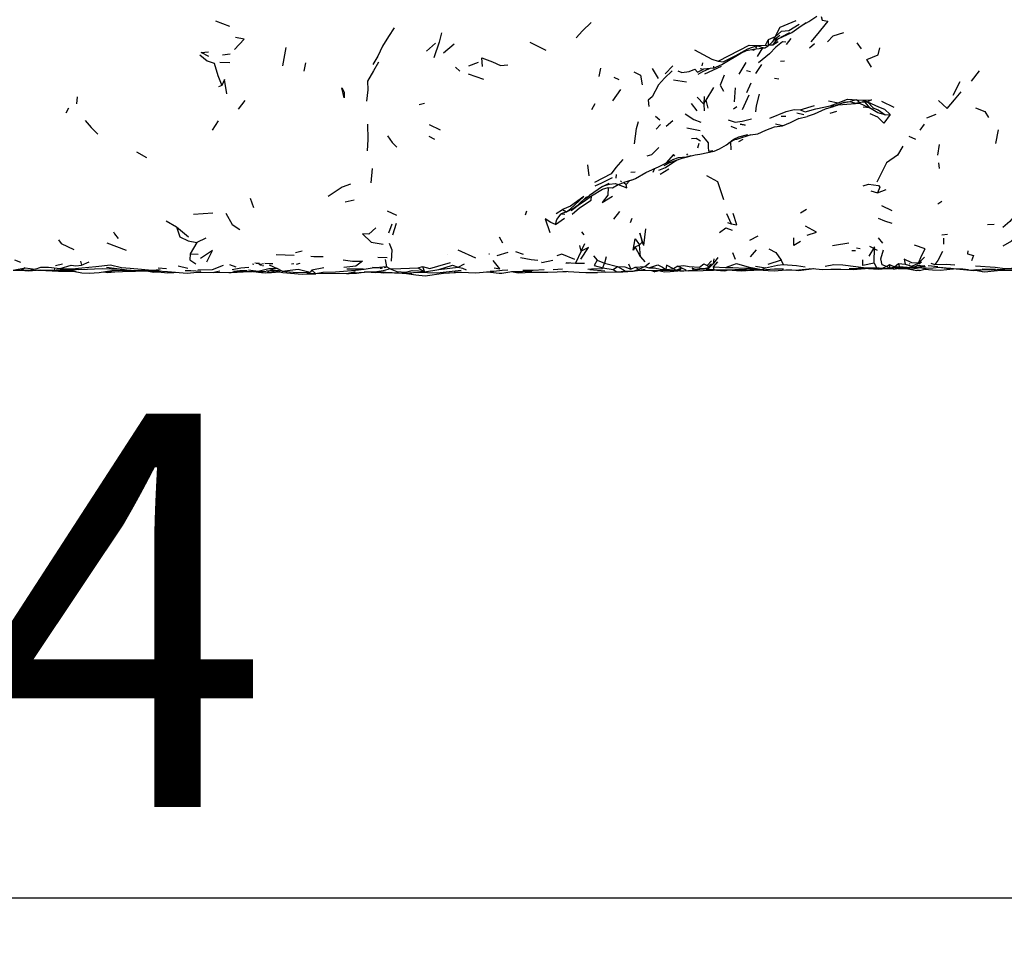
# Model space of a CAD drawing. Units: millimetres. Extents: x 42 to 1003, y 198 to 976.
# Drawn here: x 774 to 849, y 696 to 766 of the extents above; entities that cross this region are included whole.
import ezdxf

# ---------------------------------------------------------------- set-up
doc = ezdxf.new("R2010")
doc.units = ezdxf.units.MM
doc.layers.add('COTA', color=1, linetype='Continuous')
doc.layers.add('RUBINETTOS', color=2, linetype='Continuous')
doc.styles.get("Standard").update_dxf_attribs({"font": 'arial.ttf'})
doc.dimstyles.new('Milímetros', dxfattribs={"dimtxt": 11, "dimasz": 5, "dimexe": 3, "dimexo": 10, "dimgap": 3, "dimtad": 1, "dimtxsty": 'Standard', "dimblk": 'DOT', "dimcen": 2.5, "dimadec": 0, "dimazin": 0, "dimtfac": 1, "dimtmove": 0, "dimatfit": 3, "dimldrblk": 'DOT', "dimfxl": 1, "dimarcsym": 0})

# ---------------------------------------------------------------- blocks, each defined once
blk = doc.blocks.new('_Dot')
at = {"color": 0, "linetype": 'ByBlock', "lineweight": -2}
blk.add_line((-0.5, 0), (-1, 0), dxfattribs=at)
at = {"color": 0, "linetype": 'ByBlock', "const_width": 0.5}
blk.add_lwpolyline([(-0.25, 0, 1), (0.25, 0, 1)], format="xyb", close=True, dxfattribs=at)
blk = doc.blocks.new('*D50')
at = {"layer": 'COTA', "color": 0, "lineweight": -2, "transparency": 16777216}
for p, q in [((610.111, 737.832), (610.111, 695.89)), ((907.297, 737.832), (907.297, 695.89)), ((615.111, 698.89), (902.297, 698.89))]:
    blk.add_line(p, q, dxfattribs=at)
at = {"layer": 'Defpoints', "color": 0, "transparency": 16777216}
for p in [(610.111, 747.832), (907.297, 747.832), (907.297, 698.89)]:
    blk.add_point(p, dxfattribs=at)
at = {"layer": 'COTA', "color": 0, "lineweight": -2, "transparency": 16777216, "xscale": 5, "yscale": 5, "zscale": 5, "rotation": 180}
blk.add_blockref('_Dot', (610.111, 698.89), dxfattribs=at)
at = {"layer": 'COTA', "color": 0, "lineweight": -2, "transparency": 16777216, "xscale": 5, "yscale": 5, "zscale": 5}
blk.add_blockref('_Dot', (907.297, 698.89), dxfattribs=at)
at = {"layer": 'COTA', "color": 0, "transparency": 16777216, "insert": (758.704, 716.951), "char_height": 30, "attachment_point": 5}
blk.add_mtext('274', dxfattribs=at)

msp = doc.modelspace()

# ---------------------------------------------------------------- linework, layer by layer
at = {"layer": 'RUBINETTOS'}
for p, q in [((788.631, 765.802), (789.715, 765.376)), ((832.586, 764.913), (833.11, 765.276)), ((833.11, 765.276), (833.678, 765.662)), ((830.579, 763.945), (830.793, 764.342)), ((831.317, 764.56), (830.793, 764.342)), ((830.793, 764.342), (830.793, 763.876)), ((831.317, 764.56), (831.112, 764.192)), ((831.127, 763.962), (831.567, 764.435)), ((831.219, 764.32), (831.542, 764.423)), ((831.373, 764.298), (831.518, 764.416)), ((831.542, 764.423), (832.586, 764.913)), ((832.42, 764.874), (831.715, 764.529)), ((832.522, 764.432), (832.156, 763.984)), ((794.003, 763.758), (793.749, 762.372)), ((805.426, 764.093), (804.73, 763.481)), ((806.831, 764.004), (806.016, 763.326)), ((813.849, 763.54), (812.647, 764.129)), ((829.941, 763.923), (829.819, 763.708)), ((829.941, 763.923), (830.579, 763.945)), ((829.979, 763.073), (830.372, 763.723)), ((830.579, 763.945), (830.793, 763.876)), ((830.793, 763.876), (831.112, 764.192)), ((830.891, 763.973), (831.127, 763.962)), ((831.127, 763.962), (831.555, 764.205)), ((833.927, 763.733), (834.31, 764.067)), ((837.539, 764.108), (837.877, 763.668)), ((789.173, 763.196), (789.753, 763.278)), ((827.249, 762.473), (828.699, 763.313)), ((789.733, 762.596), (788.975, 762.605)), ((795.512, 762.598), (795.387, 761.965)), ((806.934, 762.259), (807.284, 761.952)), ((807.97, 762.363), (808.685, 762.636)), ((818.001, 762.176), (817.873, 761.539)), ((821.934, 762.149), (822.383, 761.406)), ((823.508, 762.364), (822.937, 761.762)), ((825.61, 762.158), (825.863, 762.095)), ((825.78, 762.599), (825.725, 762.365)), ((825.959, 761.742), (827.221, 762.332)), ((826.605, 762.191), (827.249, 762.473)), ((829.079, 762.619), (828.54, 761.714)), ((830.286, 762.452), (829.807, 761.767)), ((831.732, 762.704), (832.017, 762.752)), ((807.917, 761.749), (809.064, 761.333)), ((819.002, 761.489), (819.39, 761.315)), ((829.118, 761.998), (829.442, 761.919)), ((831.255, 761.425), (831.605, 761.366)), ((846.882, 761.983), (846.267, 761.2)), ((789.117, 760.849), (788.86, 760.767)), ((823.555, 761.291), (824.566, 761.139)), ((826.612, 760.706), (826.027, 759.739)), ((828.279, 760.694), (828.179, 759.614)), ((829.159, 760.316), (829.498, 761.074)), ((844.877, 760.129), (845.435, 761.167)), ((778.095, 759.985), (778.041, 759.45)), ((819.51, 760.552), (818.906, 759.697)), ((825.369, 759.967), (825.865, 759.446)), ((825.898, 760.024), (825.865, 759.446)), ((829.317, 760.124), (828.794, 758.993)), ((777.432, 759.127), (777.218, 758.74)), ((790.867, 759.721), (790.364, 759.062)), ((804.172, 759.422), (804.585, 759.522)), ((817.571, 759.466), (817.308, 759.012)), ((824.92, 759.478), (825.335, 758.933)), ((825.865, 759.446), (826.027, 759.739)), ((825.865, 759.446), (825.905, 758.915)), ((826.027, 759.739), (826.191, 759.131)), ((828.138, 759.084), (828.399, 759.262)), ((833.213, 758.995), (834.321, 759.337)), ((835.391, 759.689), (836.117, 759.535)), ((835.517, 759.304), (836.117, 759.535)), ((837.026, 759.638), (837.002, 759.604)), ((837.379, 759.506), (837.002, 759.604)), ((837.539, 759.764), (837.026, 759.638)), ((837.026, 759.638), (837.379, 759.506)), ((837.379, 759.506), (838.008, 759.615)), ((837.539, 759.764), (838.034, 759.743)), ((837.539, 759.764), (837.734, 759.619)), ((838.034, 759.743), (838.008, 759.615)), ((838.008, 759.615), (838.368, 759.605)), ((838.008, 759.615), (838.32, 759.58)), ((838.498, 759.149), (838.031, 759.212)), ((838.034, 759.743), (838.368, 759.605)), ((838.164, 759.595), (838.155, 759.598)), ((838.32, 759.58), (838.164, 759.595)), ((838.164, 759.595), (838.498, 759.149)), ((838.368, 759.605), (838.32, 759.58)), ((838.368, 759.605), (838.81, 759.141)), ((838.81, 759.141), (839.182, 759.002)), ((839.427, 759.653), (840.354, 759.204)), ((822.181, 758.51), (822.529, 758.25)), ((831.778, 758.533), (832.127, 758.508)), ((832.972, 758.781), (833.51, 758.637)), ((833.121, 758.346), (833.749, 758.493)), ((835.521, 758.745), (836.02, 758.902)), ((839.182, 759.002), (839.7, 758.612)), ((839.7, 758.612), (840.083, 758.65)), ((842.88, 758.388), (843.593, 758.671)), ((788.837, 758.158), (788.397, 757.458)), ((804.941, 757.892), (805.779, 757.487)), ((822.573, 757.894), (822.247, 757.535)), ((823.508, 758.162), (823.016, 757.725)), ((824.575, 757.633), (825.604, 757.432)), ((827.928, 757.752), (828.357, 757.571)), ((831.868, 757.78), (831.347, 757.904)), ((842.672, 757.9), (842.346, 757.451)), ((804.896, 757.001), (805.348, 756.767)), ((828.558, 756.951), (829.24, 757.121)), ((841.503, 757.002), (842.024, 756.774)), ((848.322, 757.48), (848.119, 756.441)), ((825.501, 756.434), (825.395, 756.073)), ((827.775, 756.475), (827.923, 756.553)), ((827.923, 756.553), (828.297, 756.761)), ((827.923, 756.553), (828.014, 756.659)), ((827.923, 756.553), (827.942, 755.962)), ((828.553, 756.588), (828.876, 756.762)), ((843.823, 756.369), (843.701, 755.539)), ((783.393, 755.352), (782.635, 755.78)), ((824.547, 755.658), (824.638, 755.549)), ((824.554, 755.415), (824.906, 755.52)), ((817.004, 754.803), (817.107, 753.975)), ((843.773, 754.961), (843.833, 754.538)), ((800.594, 754.532), (800.485, 753.426)), ((819.189, 753.791), (819.205, 754.083)), ((820.304, 754.253), (820.646, 754.278)), ((822.124, 754.52), (821.976, 754.219)), ((822.54, 754.09), (823.22, 754.509)), ((818.159, 753.148), (817.169, 752.464)), ((818.159, 753.148), (818.667, 753.422)), ((819.354, 753.321), (819.788, 753.457)), ((819.527, 753.588), (819.593, 753.539)), ((820.368, 753.646), (819.788, 753.457)), ((819.788, 753.457), (819.967, 753.32)), ((820.213, 753.596), (819.967, 753.32)), ((816.938, 752.372), (816.282, 751.77)), ((838.621, 752.822), (839.119, 752.666)), ((839.119, 752.666), (839.788, 752.915)), ((791.278, 752.271), (791.548, 751.542)), ((799.206, 752.105), (798.522, 751.961)), ((839.414, 751.703), (840.216, 751.315)), ((843.727, 751.828), (844.033, 752.042)), ((786.956, 751.053), (788.44, 751.159)), ((801.728, 751.303), (802.448, 750.979)), ((812.358, 751.27), (812.259, 750.965)), ((814.606, 751.09), (815.101, 751.391)), ((815.413, 751.232), (815.007, 751.072)), ((815.007, 751.072), (815.287, 751.04)), ((815.101, 751.391), (815.413, 751.232)), ((815.413, 751.232), (815.862, 751.461)), ((819.026, 750.666), (819.465, 751.241)), ((827.612, 751.093), (827.949, 750.31)), ((833.706, 751.396), (833.245, 751.125)), ((784.877, 750.525), (785.659, 750.072)), ((785.659, 750.072), (786.574, 749.317)), ((802.079, 750.278), (801.835, 749.608)), ((802.158, 749.467), (802.431, 750.359)), ((814.572, 750.261), (815.245, 750.749)), ((820.275, 750.401), (820.409, 750.736)), ((827.672, 750.4), (827.949, 750.31)), ((848.018, 750.245), (847.512, 750.23)), ((810.265, 749.309), (810.525, 748.857)), ((816.551, 749.706), (816.72, 749.482)), ((821.303, 748.647), (821.458, 749.936)), ((829.985, 749.361), (829.372, 749.033)), ((844.021, 749.471), (844.45, 749.518)), ((780.344, 748.856), (781.825, 748.291)), ((787.223, 748.886), (786.704, 748.032)), ((787.902, 749.207), (787.223, 748.886)), ((816.524, 748.218), (816.42, 748.648)), ((816.524, 748.218), (816.804, 748.805)), ((820.652, 748.565), (820.97, 748.716)), ((821.058, 747.801), (820.652, 748.565)), ((820.97, 748.716), (821.178, 748.911)), ((821.058, 747.801), (820.97, 748.716)), ((821.303, 748.647), (821.178, 748.911)), ((839.111, 748.269), (838.524, 748.57)), ((839.167, 749.232), (839.505, 748.836)), ((844.158, 749.226), (844.149, 748.76)), ((786.704, 748.032), (787.325, 747.983)), ((793.271, 747.979), (794.647, 747.922)), ((794.742, 748.131), (795.24, 748.243)), ((806.361, 747.986), (806.368, 747.986)), ((807.116, 748.327), (808.459, 747.712)), ((809.483, 748.022), (809.533, 748.027)), ((810.111, 747.9), (810.954, 748.144)), ((811.52, 748.202), (812.108, 747.997)), ((816.524, 748.218), (816.096, 747.298)), ((817.455, 747.858), (817.743, 747.532)), ((821.058, 747.801), (821.374, 747.418)), ((828.059, 748.133), (828.275, 747.606)), ((829.432, 747.8), (829.886, 748.333)), ((837.161, 748.269), (837.442, 748.264)), ((837.512, 748.475), (837.79, 748.415)), ((773.312, 747.564), (773.764, 747.384)), ((776.444, 747.126), (776.967, 747.263)), ((778.352, 747.458), (778.421, 747.147)), ((778.421, 747.147), (779.002, 747.406)), ((785.803, 747.101), (786.538, 746.938)), ((789.701, 747.2), (790.182, 747.029)), ((791.467, 747.256), (791.571, 747.24)), ((791.641, 747.323), (791.697, 747.322)), ((791.729, 747.321), (791.994, 747.314)), ((792.219, 747.142), (792.291, 747.132)), ((792.738, 747.19), (793.352, 746.89)), ((794.43, 747.264), (794.608, 747.278)), ((794.804, 747.24), (795.092, 747.31)), ((799.333, 747.068), (798.429, 746.983)), ((801.008, 747.756), (801.742, 747.753)), ((801.576, 747.582), (801.686, 747.039)), ((804.1, 746.958), (804.423, 747.059)), ((804.423, 747.059), (804.57, 746.652)), ((807.142, 746.996), (807.623, 747.268)), ((813.508, 747.376), (813.515, 747.375)), ((813.526, 747.36), (814.357, 747.539)), ((815.361, 747.311), (815.636, 747.334)), ((815.375, 747.354), (816.096, 747.298)), ((816.096, 747.298), (816.77, 747.309)), ((817.743, 747.532), (818.305, 747.297)), ((818.182, 746.942), (818.305, 747.297)), ((818.432, 747.795), (818.305, 747.297)), ((818.305, 747.297), (819.303, 747.047)), ((818.972, 746.836), (819.303, 747.047)), ((820.145, 747.248), (820.298, 746.844)), ((820.646, 746.994), (821.39, 747.049)), ((820.91, 746.843), (821.39, 747.049)), ((821.39, 747.049), (821.739, 747.335)), ((821.39, 747.049), (821.684, 746.956)), ((823.885, 747.072), (823.573, 746.887)), ((823.885, 747.072), (824.184, 746.948)), ((826.131, 747.136), (826.452, 747.48)), ((826.131, 747.136), (826.248, 746.982)), ((826.58, 747.267), (826.294, 746.945)), ((826.936, 747.731), (826.58, 747.267)), ((826.628, 747.631), (826.58, 747.267)), ((826.92, 747.416), (826.59, 747.02)), ((829.821, 747.074), (830.585, 746.944)), ((831.768, 747.525), (830.76, 747.218)), ((831.768, 747.525), (831.924, 747.2)), ((838.858, 747.311), (839.04, 746.987)), ((839.476, 746.936), (839.795, 747.059)), ((839.795, 747.059), (840.04, 747.207)), ((839.795, 747.059), (840.043, 746.925)), ((840.04, 747.207), (840.043, 746.925)), ((840.04, 747.207), (840.404, 747.036)), ((840.404, 747.036), (840.727, 747.281)), ((840.404, 747.036), (840.772, 747.061)), ((840.727, 747.281), (840.772, 747.061)), ((840.727, 747.281), (841.218, 747.228)), ((840.772, 747.061), (841.371, 747.002)), ((841.218, 747.228), (841.736, 747.076)), ((841.526, 747.276), (841.589, 747.266)), ((841.736, 747.076), (842.247, 747.31)), ((841.736, 747.076), (841.942, 747.027)), ((842.197, 747.149), (842.616, 747.104)), ((842.247, 747.31), (842.697, 747.762)), ((842.279, 747.025), (842.779, 747.057)), ((842.281, 747.481), (842.33, 747.486)), ((842.989, 747.125), (843.712, 747.065)), ((843.176, 747.311), (843.487, 747.21)), ((773.218, 746.767), (774.133, 746.95)), ((773.218, 746.767), (773.846, 746.771)), ((773.727, 746.775), (774.583, 746.812)), ((774.133, 746.95), (773.846, 746.771)), ((774.133, 746.95), (774.879, 746.85)), ((775.067, 746.778), (775.826, 746.778)), ((775.277, 746.795), (776.132, 746.769)), ((776.329, 746.882), (776.386, 746.882)), ((776.806, 746.753), (777.742, 746.703)), ((777.526, 746.711), (777.755, 746.7)), ((780.126, 746.656), (780.441, 746.593)), ((780.402, 746.654), (780.63, 746.647)), ((780.441, 746.593), (781.211, 746.661)), ((783.375, 746.725), (783.862, 746.639)), ((783.426, 746.716), (783.896, 746.618)), ((783.896, 746.618), (784.235, 746.646)), ((784.258, 746.949), (784.913, 746.906)), ((788.973, 746.699), (788.516, 746.606)), ((790.488, 746.731), (790.934, 746.705)), ((792.077, 746.613), (792.088, 746.615)), ((793.072, 746.753), (792.508, 746.71)), ((792.638, 746.606), (793.227, 746.721)), ((793.352, 746.89), (792.706, 746.876)), ((793.166, 746.709), (793.254, 746.712)), ((793.2, 746.716), (793.281, 746.71)), ((793.734, 746.705), (793.352, 746.89)), ((796.282, 746.489), (795.605, 746.501)), ((795.998, 746.768), (795.862, 746.634)), ((796.895, 746.949), (795.998, 746.768)), ((795.998, 746.768), (796.282, 746.489)), ((798.657, 746.876), (799.921, 746.881)), ((800.561, 746.616), (800.81, 746.592)), ((800.622, 747.007), (801.133, 746.945)), ((800.945, 746.621), (800.81, 746.592)), ((801.5, 746.974), (801.665, 747.015)), ((801.959, 746.884), (801.686, 747.039)), ((803.13, 746.552), (803.603, 746.548)), ((804.1, 746.958), (804.57, 746.652)), ((804.57, 746.652), (805.665, 746.82)), ((805.536, 746.576), (807.365, 746.783)), ((805.665, 746.82), (807.142, 746.996)), ((809.334, 746.66), (809.6, 746.616)), ((811.236, 746.674), (812.043, 746.681)), ((814.389, 746.813), (815.109, 746.865)), ((817.187, 746.813), (818.323, 746.714)), ((818.375, 746.632), (817.759, 746.608)), ((818.182, 746.942), (818.972, 746.836)), ((818.375, 746.632), (819.255, 746.656)), ((818.375, 746.632), (819.703, 746.643)), ((818.972, 746.836), (819.255, 746.656)), ((819.255, 746.656), (819.896, 746.706)), ((819.703, 746.643), (820.479, 746.703)), ((819.896, 746.706), (820.479, 746.703)), ((820.298, 746.844), (820.646, 746.994)), ((820.479, 746.703), (820.91, 746.843)), ((820.646, 746.994), (820.91, 746.843)), ((820.802, 746.754), (821.261, 746.765)), ((820.834, 746.759), (821.141, 746.784)), ((821.261, 746.765), (822.529, 746.747)), ((821.881, 746.756), (822.149, 746.653)), ((822.104, 746.753), (822.149, 746.653)), ((822.507, 746.717), (822.149, 746.653)), ((822.633, 746.697), (822.301, 746.75)), ((822.416, 746.749), (822.866, 746.64)), ((822.507, 746.717), (822.507, 746.717)), ((822.529, 746.747), (823.784, 746.774)), ((822.972, 746.83), (823.573, 746.887)), ((823.573, 746.887), (823.784, 746.774)), ((823.784, 746.774), (824.184, 746.948)), ((823.938, 746.742), (824.002, 746.733)), ((824.021, 746.738), (824.002, 746.733)), ((824.184, 746.948), (824.494, 746.809)), ((826.59, 747.02), (826.649, 746.792)), ((826.59, 747.02), (827.52, 746.985)), ((826.649, 746.792), (828.257, 746.833)), ((827.549, 746.802), (827.473, 746.712)), ((827.686, 746.807), (828.363, 746.76)), ((828.363, 746.76), (828.458, 746.751)), ((828.416, 746.755), (828.417, 746.755)), ((828.458, 746.751), (828.698, 746.789)), ((829.064, 746.865), (830.023, 746.803)), ((829.388, 746.844), (829.684, 746.772)), ((829.406, 746.914), (829.902, 746.907)), ((832.919, 746.786), (833.125, 746.749)), ((833.125, 746.749), (834.263, 746.899)), ((834.148, 746.911), (834.939, 746.829)), ((836.966, 746.905), (838.254, 746.948)), ((838.254, 746.948), (839.04, 746.987)), ((839.04, 746.987), (839.476, 746.936)), ((840.334, 746.84), (839.599, 746.887)), ((840.043, 746.925), (840.404, 747.036)), ((840.043, 746.925), (840.701, 746.982)), ((840.334, 746.84), (841, 746.97)), ((840.696, 746.982), (840.724, 746.982)), ((841.296, 746.902), (842.118, 746.744)), ((841.897, 746.987), (842.246, 746.976)), ((841.955, 747.033), (842.115, 746.992)), ((842.329, 746.754), (842.118, 746.744)), ((842.329, 746.754), (842.627, 746.829)), ((842.88, 746.935), (842.627, 746.829)), ((845.149, 746.882), (845.634, 746.874)), ((845.634, 746.874), (846.057, 746.829)), ((846.447, 746.804), (846.976, 746.706)), ((847.096, 746.872), (848.109, 746.855))]:
    msp.add_line(p, q, dxfattribs=at)
at = {"layer": 'RUBINETTOS', "flags": 128}
for points in [[(831.317, 764.56), (831.694, 765.309), (832.921, 765.821)], [(833.351, 765.44), (833.896, 765.73), (834.482, 766.15)], [(834.826, 766.117), (834.905, 765.849), (835.337, 765.764), (834.448, 764.677), (834.031, 764.199)], [(802.269, 765.267), (801.835, 764.596), (801.371, 763.867), (801.025, 763.087), (800.642, 762.473)], [(816.154, 764.49), (816.633, 765.035), (817.298, 765.66)], [(831.317, 764.56), (831.789, 765.005), (832.371, 765.06), (833.159, 765.534)], [(790.099, 763.611), (790.819, 764.386), (790.154, 764.511)], [(805.884, 764.876), (805.687, 764.158), (805.293, 762.974)], [(831.112, 764.192), (831.291, 764.406), (831.668, 764.707)], [(831.41, 764.381), (831.373, 764.298), (831.127, 763.962)], [(835.314, 764.18), (835.751, 764.647), (836.559, 764.902)], [(825.157, 763.582), (826.487, 762.874), (826.967, 762.712)], [(826.967, 762.712), (828.589, 763.566), (829.336, 763.943), (829.941, 763.923)], [(826.967, 762.712), (827.345, 762.654), (828.325, 763.145), (829.22, 763.663), (829.941, 763.923)], [(828.699, 763.313), (829.125, 763.518), (829.666, 763.633), (830.516, 763.741)], [(829.543, 763.607), (829.676, 763.565), (829.839, 763.655)], [(829.941, 763.923), (830.276, 763.784), (830.516, 763.741), (830.793, 763.876)], [(832.138, 764.169), (831.888, 764.186), (831.356, 763.787), (830.884, 763.279), (830.053, 762.578)], [(838.666, 762.266), (838.308, 762.831), (839.18, 763.199), (839.29, 763.734)], [(787.433, 763.189), (788.004, 762.747), (788.534, 762.567), (788.823, 761.632), (789.117, 760.849)], [(788.135, 763.073), (787.559, 763.378), (788.115, 763.435)], [(809.005, 762.298), (808.945, 762.965), (809.758, 762.652), (810.373, 762.378), (810.921, 762.425)], [(801.076, 762.645), (800.686, 761.968), (800.222, 761.195), (800.252, 760.535), (800.166, 759.652)], [(823.899, 761.972), (824.202, 761.85), (824.752, 761.923), (825.193, 762.118), (825.382, 761.877), (825.863, 762.095)], [(825.453, 761.724), (825.809, 761.93), (826.313, 762.153)], [(826.604, 762.325), (826.605, 762.191), (825.863, 762.095)], [(789.5, 760.233), (789.327, 761.329), (789.117, 760.849)], [(820.541, 761.911), (821.054, 761.654), (821.181, 760.921)], [(823.46, 761.969), (822.876, 761.42), (822.423, 760.92), (821.93, 759.995), (821.639, 759.73), (821.691, 759.256)], [(827.436, 761.641), (827.121, 760.886), (827.388, 760.431)], [(798.28, 760.669), (798.44, 760.355), (798.443, 759.916), (798.28, 760.669)], [(830.091, 760.199), (829.863, 759.315), (829.822, 758.85)], [(836.117, 759.535), (836.841, 759.811), (837.539, 759.764)], [(843.769, 759.715), (844.439, 759.103), (844.998, 759.778), (845.509, 760.385)], [(833.213, 758.995), (833.592, 758.849), (834.411, 759.068), (835.517, 759.304)], [(837.002, 759.604), (836.565, 759.552), (835.73, 759.24), (835.13, 759.051), (834.288, 758.666), (833.749, 758.493)], [(835.517, 759.304), (835.84, 759.303), (836.448, 759.545), (837.026, 759.638)], [(836.016, 759.346), (836.109, 759.376), (837.437, 759.482), (837.739, 759.513), (838.498, 759.149)], [(838.034, 759.743), (838.674, 759.762), (838.368, 759.605)], [(838.368, 759.605), (839.187, 759.241), (839.654, 759.065), (840.083, 758.65)], [(839.7, 758.612), (839.138, 758.772), (838.498, 759.149)], [(838.81, 759.141), (838.752, 759.159), (839.182, 759.002)], [(846.594, 759.148), (847.294, 758.872), (847.595, 758.421)], [(824.458, 758.697), (825.109, 758.259), (825.652, 758.053)], [(829.425, 757.096), (830.004, 757.176), (830.593, 757.463), (831.258, 757.707), (831.868, 757.78), (832.481, 758.048), (833.152, 758.36)], [(830.904, 758.359), (832.157, 758.866), (832.766, 759.032), (833.213, 758.995)], [(840.083, 758.65), (839.61, 757.99), (839.139, 758.447), (838.568, 758.709)], [(778.695, 758.181), (779.166, 757.656), (779.676, 757.148)], [(800.233, 757.923), (800.265, 756.736), (800.213, 755.889)], [(820.586, 756.405), (820.755, 757.579), (820.905, 758.124)], [(827.745, 758.235), (828.255, 758.074), (828.809, 758.129), (829.513, 758.306)], [(828.646, 757.903), (828.94, 757.867), (829.025, 757.825), (828.646, 757.903)], [(801.764, 757.025), (802.116, 756.516), (802.455, 756.164)], [(824.924, 756.806), (825.301, 756.849), (825.635, 756.644)], [(825.714, 757.082), (825.97, 756.778), (826.195, 756.495), (826.199, 756.167), (826.235, 755.859), (826.573, 755.913)], [(827.6, 756.339), (828.161, 756.773), (828.558, 756.951)], [(828.119, 756.74), (828.399, 756.773), (829.475, 757.111)], [(821.568, 755.502), (821.922, 755.586), (822.439, 756.129)], [(825.228, 755.559), (825.571, 755.616), (826.664, 755.861), (827.065, 756.037), (827.6, 756.339)], [(841.059, 756.244), (840.657, 755.558), (839.8, 754.959), (839.065, 753.484)], [(822.842, 754.76), (823.275, 754.987), (824.215, 755.322), (825.228, 755.559)], [(823.677, 755.469), (823.562, 755.592), (823.016, 754.959)], [(823.524, 755.204), (823.95, 755.357), (824.554, 755.415)], [(819.711, 755.212), (819.179, 754.605), (818.807, 754.131), (817.536, 753.459)], [(820.368, 753.646), (820.654, 753.762), (821.454, 754.215), (822.464, 754.675), (823.532, 755.208)], [(822.453, 754.412), (822.943, 754.602), (823.512, 754.996), (823.834, 755.186)], [(817.589, 753.209), (818.105, 753.435), (818.918, 753.836)], [(826.074, 754.001), (826.926, 753.536), (827.372, 752.16)], [(798.941, 753.328), (798.302, 753.103), (797.232, 752.404)], [(817.315, 752.444), (818.141, 752.949), (818.574, 753.072)], [(818.574, 753.072), (818.558, 752.487), (818.119, 751.936), (818.916, 752.43)], [(818.319, 753.235), (818.694, 753.346), (819.117, 753.389), (819.354, 753.321)], [(818.574, 753.072), (818.913, 753.065), (819.354, 753.321)], [(819.354, 753.321), (820.005, 753.063), (819.967, 753.32)], [(838.015, 753.205), (838.446, 753.341), (839.204, 753.239), (839.304, 753.113), (839.119, 752.666)], [(815.413, 751.232), (815.698, 751.463), (816.729, 752.386), (815.719, 751.658), (815.101, 751.391)], [(815.968, 751.539), (815.767, 751.321), (816.396, 751.808), (816.746, 752.038), (817.315, 752.444)], [(815.84, 751.036), (816.392, 751.532), (817.293, 752.107), (817.315, 752.444)], [(815.862, 751.461), (816.282, 751.77), (816.722, 752.157), (817.169, 752.464)], [(789.421, 751.129), (789.908, 750.25), (790.483, 749.871)], [(814.572, 750.261), (814.67, 750.645), (815.007, 751.072)], [(827.949, 750.31), (828.394, 750.235), (828.107, 751.096)], [(785.659, 750.072), (785.909, 749.312), (786.552, 749.005), (787.223, 748.886)], [(814.572, 750.261), (814.211, 750.403), (813.786, 750.679), (814.123, 749.654)], [(833.751, 749.442), (834.464, 749.678), (833.623, 750.137)], [(839.18, 750.729), (839.647, 750.54), (840.214, 750.362)], [(850.837, 750.29), (849.336, 748.982), (848.672, 748.607)], [(849.427, 750.771), (849.204, 750.476), (848.688, 750.036)], [(780.851, 749.694), (780.941, 749.544), (781.224, 749.19)], [(800.875, 750.003), (800.337, 749.526), (799.838, 749.537), (800.516, 748.919), (801.421, 748.755)], [(821.303, 748.647), (821.007, 749.59), (821.178, 748.911)], [(827.083, 749.65), (827.545, 750.006), (828.045, 749.826)], [(776.674, 749.099), (776.874, 748.807), (777.825, 748.358)], [(801.887, 748.845), (802.08, 748.322), (802.031, 747.458)], [(820.652, 748.565), (820.495, 748.29), (820.65, 749.16), (820.97, 748.716)], [(833.239, 748.966), (832.731, 748.665), (832.751, 749.229)], [(835.693, 748.646), (835.839, 748.67), (836.927, 748.871)], [(842.247, 747.31), (842.465, 747.857), (842.752, 748.393), (841.943, 748.676)], [(786.704, 748.032), (786.686, 747.57), (787.143, 747.253)], [(787.981, 747.419), (788.402, 748.266), (787.492, 747.664)], [(795.908, 747.845), (796.148, 747.82), (796.859, 747.816)], [(816.038, 747.589), (815.043, 747.986), (814.657, 747.87)], [(816.506, 747.602), (817.07, 748.512), (816.524, 748.218)], [(830.835, 748.399), (831.374, 748.116), (831.768, 747.525)], [(838.858, 747.311), (838.89, 748.543), (838.46, 747.844)], [(839.795, 747.059), (839.474, 747.19), (839.367, 747.63), (839.572, 748.325)], [(844.085, 748.204), (843.719, 747.5), (843.487, 747.21)], [(846.015, 748.253), (845.991, 748.009), (846.444, 747.889), (846.285, 747.483)], [(776.794, 746.895), (777.7, 746.88), (778.46, 746.94), (779.504, 747.057), (780.638, 747.177), (781.464, 746.978), (782.141, 746.927), (782.994, 746.86), (783.776, 746.775), (784.432, 746.826)], [(776.794, 746.895), (777.623, 747.158), (777.991, 747.104), (778.421, 747.147)], [(789.22, 747.129), (788.388, 746.811), (787.3, 746.784)], [(791.95, 747.225), (792.078, 747.234), (792.291, 747.271)], [(792.014, 747.172), (792.117, 747.156), (792.153, 747.151)], [(792.404, 747.304), (792.783, 747.294), (793.011, 747.282)], [(798.376, 747.552), (799.082, 747.457), (799.847, 747.469), (799.333, 747.068)], [(804.423, 747.059), (804.992, 746.905), (805.595, 747.077), (806.56, 747.359)], [(805.665, 746.82), (806.706, 747.147), (807.142, 746.996)], [(809.899, 746.95), (810.316, 746.887), (809.823, 747.519)], [(811.899, 747.739), (812.719, 747.592), (813.227, 747.544)], [(817.743, 747.532), (817.508, 747.121), (818.182, 746.942)], [(819.303, 747.047), (819.848, 747.04), (820.298, 746.844)], [(819.303, 747.047), (819.7, 746.83), (819.896, 746.706)], [(821.684, 746.956), (822.376, 747.172), (822.731, 747), (822.972, 746.83)], [(823.573, 746.887), (823.029, 747.153), (822.972, 746.83)], [(823.885, 747.072), (824.361, 747.122), (824.756, 747.056), (825.535, 747.006), (825.87, 747.245), (826.131, 747.136)], [(826.248, 746.982), (826.422, 747.223), (826.58, 747.267)], [(827.52, 746.985), (828.357, 747.28), (829.524, 746.956)], [(830.585, 746.944), (831.506, 747.153), (831.924, 747.2)], [(831.924, 747.2), (832.942, 747.127), (833.609, 747.027)], [(835.122, 747.071), (835.797, 747.198), (836.483, 747.171), (838.254, 746.948)], [(838.858, 747.311), (837.99, 747.118), (837.989, 747.572)], [(840.551, 746.969), (841.228, 746.971), (842.115, 746.992), (842.741, 747.118)], [(840.701, 746.982), (841.18, 746.982), (841.942, 747.027), (842.197, 747.149)], [(842.247, 747.31), (841.741, 747.344), (841.162, 747.606), (841.218, 747.228)], [(842.247, 747.31), (842.272, 747.245), (842.487, 747.42)], [(843.487, 747.21), (844.347, 747.228), (845.012, 747.19)], [(846.582, 747.102), (848.084, 747.011), (848.828, 746.909), (849.834, 746.94)], [(773.783, 746.771), (774.414, 746.725), (775.277, 746.795)], [(774.879, 746.85), (774.414, 746.725), (773.846, 746.771)], [(774.879, 746.85), (775.321, 746.998), (775.905, 746.994), (776.794, 746.895)], [(775.236, 746.778), (775.249, 746.777), (777.175, 746.747)], [(775.631, 746.771), (775.699, 746.757), (776.669, 746.695), (777.569, 746.709)], [(776.132, 746.769), (776.826, 746.819), (778.886, 746.86)], [(776.262, 746.778), (776.954, 746.779), (777.618, 746.789), (777.982, 746.692)], [(777.362, 746.785), (777.79, 746.693), (778.448, 746.568), (778.996, 746.548), (779.771, 746.605), (780.746, 746.746), (781.945, 746.772), (782.221, 746.779)], [(778.225, 746.819), (780.011, 746.893), (781.359, 746.853), (782.077, 746.784)], [(780.129, 746.657), (780.659, 746.652), (781.56, 746.666), (783.552, 746.731)], [(780.338, 747.003), (781.12, 746.89), (782.077, 746.784), (783.079, 746.755)], [(783.079, 746.755), (783.776, 746.775), (784.328, 746.804)], [(783.413, 746.765), (784.983, 746.667), (786.484, 746.541), (786.99, 746.585), (787.545, 746.612)], [(783.488, 746.728), (783.564, 746.725), (784.972, 746.559), (785.461, 746.607), (785.562, 746.618)], [(786.324, 746.745), (786.751, 746.757), (787.522, 746.698)], [(786.992, 746.616), (788.516, 746.606), (788.753, 746.615), (789.635, 746.602), (790.442, 746.675), (791.456, 746.673)], [(789.677, 746.606), (789.703, 746.601), (789.834, 746.588)], [(789.834, 746.588), (790.757, 746.651), (790.904, 746.674)], [(791.193, 746.968), (790.583, 746.933), (789.909, 746.799)], [(791.057, 746.714), (790.488, 746.731), (790.024, 746.677)], [(790.934, 746.705), (791.503, 746.67), (791.882, 746.681), (792.508, 746.71)], [(792.706, 746.876), (791.882, 746.681), (791.151, 746.763)], [(791.517, 746.67), (792.454, 746.579), (792.638, 746.606), (792.702, 746.725)], [(791.915, 746.631), (792.147, 746.597), (792.265, 746.597)], [(792.579, 746.597), (792.922, 746.597), (793.558, 746.652)], [(793.734, 746.705), (793.227, 746.752), (792.706, 746.876)], [(793.072, 746.753), (793.784, 746.605), (795.25, 746.475), (796.282, 746.489)], [(793.734, 746.705), (794.934, 746.857), (795.862, 746.634)], [(793.734, 746.705), (794.854, 746.588), (795.862, 746.634)], [(801.686, 747.039), (800.598, 746.915), (799.976, 746.827), (799.311, 746.759), (797.793, 746.615), (796.837, 746.587), (796.282, 746.489)], [(799.29, 746.638), (798.655, 746.488), (796.858, 746.51), (796.282, 746.489)], [(798.655, 746.488), (799.225, 746.576), (799.985, 746.612)], [(799.067, 746.552), (799.289, 746.55), (799.383, 746.552), (799.751, 746.601)], [(799.696, 746.594), (799.701, 746.593), (800.003, 746.612)], [(801.959, 746.884), (801.432, 746.736), (800.949, 746.656), (800.502, 746.616), (799.985, 746.612)], [(800.502, 746.616), (801.61, 746.629), (802.109, 746.6), (803.108, 746.55), (804.069, 746.627), (805.536, 746.576)], [(801.015, 746.622), (801.485, 746.58), (801.948, 746.602), (802.119, 746.594)], [(801.196, 746.937), (801.301, 746.925), (801.37, 746.942)], [(801.959, 746.884), (802.766, 746.9), (804.1, 746.958)], [(801.959, 746.884), (802.459, 746.675), (803.145, 746.623), (803.645, 746.739), (804.13, 746.714), (804.57, 746.652)], [(802.084, 746.602), (802.279, 746.561), (803.057, 746.553)], [(802.864, 746.555), (803.204, 746.516), (803.916, 746.408), (804.633, 746.351), (806.024, 746.546), (807.393, 746.628)], [(805.96, 746.537), (806.91, 746.591), (807.406, 746.628)], [(806.849, 746.649), (807.922, 746.608), (808.49, 746.583), (809.86, 746.707)], [(807.142, 746.996), (807.472, 746.938), (807.764, 746.8)], [(809.6, 746.616), (810.277, 746.546), (810.47, 746.551), (811.249, 746.676), (812.766, 746.707)], [(809.601, 746.724), (809.86, 746.707), (810.504, 746.769), (810.935, 746.788)], [(811.218, 746.671), (811.711, 746.578), (812.79, 746.63)], [(812.088, 746.787), (812.866, 746.778), (813.706, 746.831)], [(812.724, 746.63), (813.992, 746.622), (815.4, 746.676)], [(815.126, 746.692), (816.374, 746.619), (816.871, 746.609), (817.759, 746.608)], [(817.039, 746.848), (817.319, 746.869), (818.154, 746.89)], [(820.479, 746.703), (820.937, 746.776), (821.394, 746.854)], [(821.684, 746.956), (822.112, 746.94), (822.545, 746.839), (822.972, 746.83)], [(822.866, 746.64), (823.32, 746.661), (823.901, 746.733), (823.948, 746.745)], [(823.676, 746.772), (824.078, 746.732), (824.36, 746.735), (825.068, 746.763), (825.565, 746.848), (825.929, 746.867), (826.155, 746.927)], [(823.784, 746.774), (824.086, 746.82), (824.184, 746.948)], [(824.522, 746.742), (824.675, 746.736), (825.83, 746.758), (827.406, 746.797), (829.133, 746.861)], [(826.248, 746.982), (825.929, 746.867), (825.705, 746.897), (825.253, 746.828), (824.992, 746.925), (825.068, 746.763)], [(826.649, 746.792), (826.043, 746.791), (826.294, 746.945)], [(826.248, 746.982), (826.155, 746.927), (826.294, 746.945)], [(826.852, 746.783), (826.977, 746.766), (827.045, 746.78)], [(827.019, 746.787), (827.142, 746.754), (827.473, 746.712), (827.746, 746.803)], [(827.52, 746.985), (828.087, 746.966), (828.989, 746.935), (829.524, 746.956)], [(828.204, 746.826), (829.228, 746.749), (829.684, 746.772), (830.094, 746.79)], [(828.417, 746.755), (828.735, 746.723), (829.032, 746.744), (829.111, 746.758)], [(830.585, 746.944), (830.28, 746.801), (829.524, 746.956)], [(830.023, 746.803), (830.28, 746.801), (831.264, 746.874), (831.948, 746.871)], [(830.026, 746.794), (830.792, 746.741), (831.276, 746.732), (832.121, 746.798), (832.591, 746.797), (832.857, 746.78), (834.148, 746.911)], [(833.957, 746.892), (834.092, 746.888), (834.241, 746.902)], [(834.939, 746.829), (835.562, 746.859), (836.313, 746.849), (837.271, 746.833), (838.488, 746.915), (839.755, 746.908)], [(838.442, 746.911), (839.183, 746.841), (839.815, 746.911)], [(839.476, 746.936), (839.755, 746.908), (840.043, 746.925)], [(840.67, 746.906), (840.985, 746.894), (841.357, 746.891)], [(841.098, 746.971), (841.772, 746.887), (842.255, 746.963)], [(842.115, 746.992), (842.668, 746.926), (843.364, 746.956), (843.846, 746.992), (845.149, 746.882)], [(842.701, 746.86), (843.315, 746.793), (843.921, 746.787), (844.886, 746.887)], [(843.996, 746.98), (844.392, 746.929), (844.707, 746.92)], [(844.776, 746.914), (844.903, 746.886), (844.974, 746.897)], [(844.843, 746.89), (845.69, 746.821), (846.15, 746.784)], [(845.401, 746.878), (845.549, 746.855), (846.2, 746.778), (846.523, 746.812), (847.126, 746.836), (847.659, 746.808)], [(846.21, 746.779), (846.451, 746.76), (846.649, 746.766)], [(846.642, 746.817), (847.09, 746.668), (847.267, 746.652)], [(846.992, 746.831), (847.659, 746.808), (848.816, 746.853), (850, 746.866), (851.369, 746.759), (851.799, 746.733), (851.822, 746.736)], [(847.267, 746.652), (848.274, 746.76), (848.828, 746.771), (849.628, 746.753), (849.778, 746.75), (850.241, 746.847)]]:
    msp.add_lwpolyline(points, dxfattribs=at)

# ---------------------------------------------------------------- dimensions: what is measured, and where the dimension line sits
at = {"layer": 'COTA'}
dim = msp.add_linear_dim(base=(907.297, 698.89), p1=(610.111, 747.832), p2=(907.297, 747.832), text='274', dimstyle='Milímetros', override={"dimtxt": 30}, dxfattribs=at)
dim.commit()
dim.dimension.update_dxf_attribs({"geometry": '*D50', "text_midpoint": (758.704, 716.951)})

doc.saveas('drawing.dxf')
